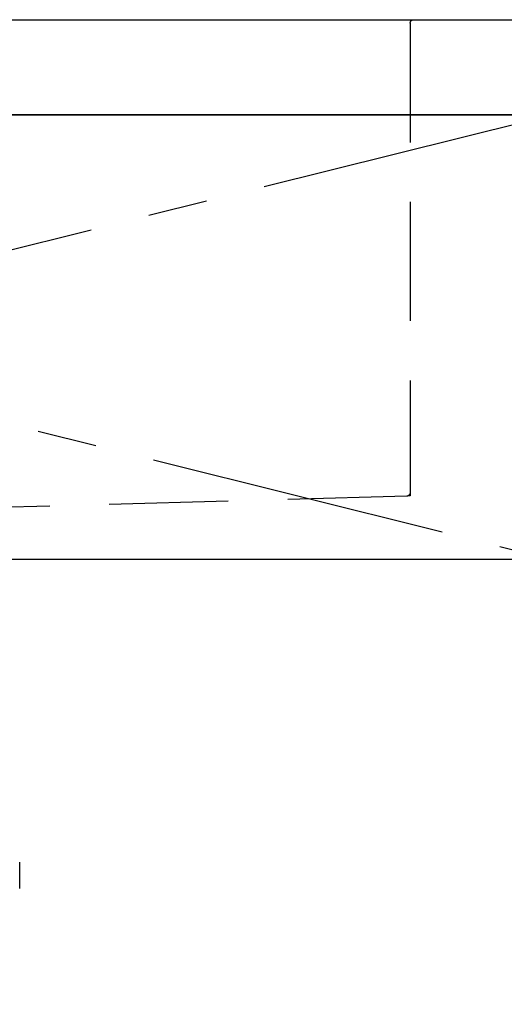
# Model space of a CAD drawing. Extents: x 0 to 26473, y -11045 to -2175.
# Drawn here: x 16281 to 16485, y -8406 to -7993 of the extents above; entities that cross this region are included whole.
import ezdxf

# ---------------------------------------------------------------- set-up
doc = ezdxf.new("R2010")
doc.units = 0
doc.header["$LTSCALE"] = 50
doc.header["$MEASUREMENT"] = 0
for name, pattern in [('CENTER', [2, 1.25, -0.25, 0.25, -0.25]), ('DASHED', [0.75, 0.5, -0.25]), ('HIDDEN', [0.375, 0.25, -0.125])]:
    doc.linetypes.add(name, pattern=pattern)
for name, color, linetype in [('120-キャビネット（外）', 7, 'CONTINUOUS'), ('122-扉', 6, 'CONTINUOUS'), ('123-扉向き', 231, 'CENTER'), ('126-甲板', 2, 'CONTINUOUS'), ('150-機器', 8, 'CONTINUOUS')]:
    doc.layers.add(name, color=color, linetype=linetype)

# ---------------------------------------------------------------- blocks, each defined once
blk = doc.blocks.new('F402_S')
at = {"layer": '150-機器', "color": 13, "linetype": 'DASHED', "ltscale": 0.5}
blk.add_line((-135.96, -364.84), (-135.96, -353.77), dxfattribs=at)
blk = doc.blocks.new('KHB600HL_S')
at = {"layer": '150-機器', "color": 161, "linetype": 'HIDDEN', "ltscale": 4}
for p, q in [((-301.5, 0), (-318, 0)), ((301.5, 0), (-301.5, 0)), ((-300, -1.5), (-300, -198.55)), ((-300, -198.55), (-300, -200)), ((-300, -200), (-298.55, -200.05)), ((-298.55, -200.05), (58.05, -209.95))]:
    blk.add_line(p, q, dxfattribs=at)
for centre, start, end in [((-301.5, -1.5), 0, 90), ((-298.5, -198.55), 180, 268.0585)]:
    blk.add_arc(centre, 1.5, start, end, dxfattribs=at)

msp = doc.modelspace()

# ---------------------------------------------------------------- linework, layer by layer
at = {"layer": '120-キャビネット（外）', "color": 6}
msp.add_lwpolyline([(15755.06, -8032.51), (16505.06, -8032.51), (16505.06, -8752.51), (15755.06, -8752.51)], close=True, dxfattribs=at)
at = {"layer": '122-扉'}
msp.add_line((16505.06, -8219.21), (15755.06, -8219.21), dxfattribs=at)
at = {"layer": '123-扉向き', "ltscale": 2}
for p, q in [((15755.06, -8032.21), (16505.06, -8219.21)), ((16505.06, -8032.51), (15755.06, -8219.21))]:
    msp.add_line(p, q, dxfattribs=at)
at = {"layer": '126-甲板'}
msp.add_lwpolyline([(15733.06, -7992.51), (18021.06, -7992.51), (18021.06, -8032.51), (15733.06, -8032.51)], close=True, dxfattribs=at)

# ---------------------------------------------------------------- block references
at = {"layer": '150-機器', "xscale": -1}
for name in ['F402_S', 'KHB600HL_S']:
    msp.add_blockref(name, (16145.06, -7992.51), dxfattribs=at)

doc.saveas('drawing.dxf')
